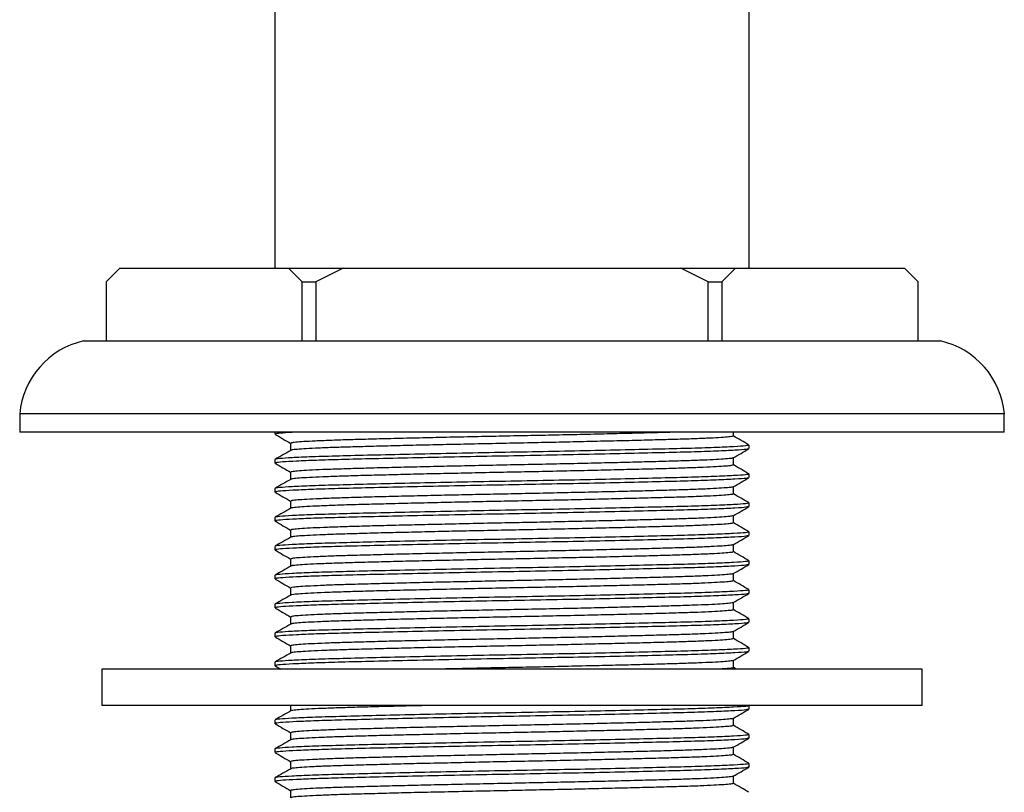
# Model space of a CAD drawing. Units: millimetres. Extents: x 4 to 1496, y 5 to 1495.
# Drawn here: x 707 to 815, y 743 to 828 of the extents above; entities that cross this region are included whole.
import ezdxf

# ---------------------------------------------------------------- set-up
doc = ezdxf.new("R2010")
doc.units = ezdxf.units.MM

msp = doc.modelspace()

# ---------------------------------------------------------------- linework, layer by layer
at = {"color": 7, "linetype": 'Continuous', "lineweight": 25}
for p, q in [((734.66, 856.82), (734.66, 800.82)), ((786.66, 800.82), (786.66, 856.82)), ((717.63, 800.82), (716.13, 799.32)), ((717.63, 800.82), (736.15, 800.82)), ((737.65, 799.32), (736.15, 800.82)), ((736.15, 800.82), (742.15, 800.82)), ((742.15, 800.82), (739.15, 799.32)), ((742.15, 800.82), (779.18, 800.82)), ((779.18, 800.82), (785.18, 800.82)), ((782.18, 799.32), (779.18, 800.82)), ((785.18, 800.82), (783.68, 799.32)), ((785.18, 800.82), (803.7, 800.82)), ((805.2, 799.32), (803.7, 800.82)), ((716.13, 799.32), (716.13, 792.82)), ((737.65, 792.82), (737.65, 799.32)), ((737.65, 799.32), (739.15, 799.32)), ((739.15, 799.32), (739.15, 792.82)), ((782.18, 799.32), (783.68, 799.32)), ((782.18, 792.82), (782.18, 799.32)), ((783.68, 799.32), (783.68, 792.82)), ((805.2, 792.82), (805.2, 799.32)), ((713.66, 792.82), (760.66, 792.82)), ((760.66, 792.82), (807.66, 792.82)), ((706.66, 784.82), (706.66, 782.82)), ((814.66, 784.82), (706.66, 784.82)), ((814.66, 782.82), (814.66, 784.82)), ((814.66, 782.82), (706.66, 782.82)), ((734.66, 782.82), (734.66, 782.59)), ((786.66, 781.01), (786.66, 781.4)), ((734.66, 779.82), (734.66, 779.42)), ((786.66, 777.83), (786.66, 778.23)), ((734.66, 776.64), (734.66, 776.24)), ((786.66, 774.66), (786.66, 775.05)), ((734.66, 773.47), (734.66, 773.07)), ((786.66, 771.48), (786.66, 771.88)), ((734.66, 770.29), (734.66, 769.89)), ((786.66, 768.31), (786.66, 768.7)), ((734.66, 767.12), (734.66, 766.72)), ((786.66, 765.13), (786.66, 765.53)), ((734.66, 763.94), (734.66, 763.54)), ((786.66, 761.96), (786.66, 762.35)), ((734.66, 760.77), (734.66, 760.37)), ((786.66, 758.78), (786.66, 759.18)), ((734.66, 757.59), (734.66, 757.19)), ((734.68, 757.18), (735.3, 756.82)), ((715.66, 756.82), (715.66, 752.82)), ((805.66, 756.82), (715.66, 756.82)), ((785.26, 756.82), (784.94, 757.01)), ((805.66, 752.82), (805.66, 756.82)), ((805.66, 752.82), (715.66, 752.82)), ((786.66, 752.43), (786.66, 752.82)), ((734.66, 751.24), (734.66, 750.84)), ((786.66, 749.26), (786.66, 749.65)), ((734.66, 748.07), (734.66, 747.67)), ((786.66, 746.08), (786.66, 746.48)), ((734.66, 744.89), (734.66, 744.49))]:
    msp.add_line(p, q, dxfattribs=at)
for centre, start, end in [((715.63, 784.04), 102.6171, 175.0111), ((805.7, 784.04), 4.9889, 77.3829)]:
    msp.add_arc(centre, 9, start, end, dxfattribs=at)
for points, knots in [([(734.68, 782.58), (734.97, 782.41), (735.53, 782.08), (736.1, 781.76), (736.38, 781.59)], [0, 0, 0, 0, 0.505483, 1, 1, 1, 1]), ([(737.21, 782.82), (737.15, 782.82), (736.36, 782.79), (735.49, 782.72), (734.7, 782.65), (734.74, 782.61), (734.75, 782.59)], [0, 0, 0, 0, 0.02869, 0.412109, 0.79129, 1, 1, 1, 1]), ([(778.74, 782.82), (778.07, 782.8), (776.67, 782.76), (774.21, 782.7), (771.47, 782.63), (768.54, 782.56), (765.48, 782.49), (762.37, 782.43), (759.25, 782.37), (756.14, 782.3), (753.08, 782.24), (750.12, 782.17), (747.36, 782.1), (744.85, 782.04), (742.61, 781.98), (740.66, 781.91), (739.03, 781.84), (737.76, 781.78), (736.89, 781.71), (736.42, 781.65), (736.42, 781.62), (736.42, 781.6)], [0, 0, 0, 0, 0.049978, 0.103416, 0.157546, 0.211915, 0.266058, 0.319523, 0.372158, 0.425535, 0.479633, 0.534, 0.588173, 0.641696, 0.694342, 0.747657, 0.801721, 0.856085, 0.910284, 0.963863, 1, 1, 1, 1]), ([(784.89, 782.38), (784.89, 782.38), (784.9, 782.35), (784.49, 782.3), (783.67, 782.23), (782.43, 782.16), (780.83, 782.09), (778.91, 782.03), (776.7, 781.97), (774.21, 781.9), (771.47, 781.84), (768.54, 781.77), (765.48, 781.7), (762.37, 781.64), (759.25, 781.57), (756.14, 781.51), (753.08, 781.44), (750.12, 781.38), (747.36, 781.31), (744.85, 781.24), (742.61, 781.18), (740.66, 781.12), (739.03, 781.05), (737.75, 780.98), (736.89, 780.92), (736.44, 780.86), (736.44, 780.83), (736.44, 780.82)], [0, 0, 0, 0, 0.016173, 0.057863, 0.100069, 0.142438, 0.184607, 0.226225, 0.267241, 0.308885, 0.351068, 0.393437, 0.43563, 0.477295, 0.518313, 0.559909, 0.602067, 0.644435, 0.686651, 0.728361, 0.769388, 0.810936, 0.853068, 0.895433, 0.93767, 0.979424, 1, 1, 1, 1]), ([(784.94, 782.38), (784.94, 782.52), (784.94, 782.66), (784.94, 782.81), (784.94, 782.82)], [0, 0, 0, 0, 0.912765, 1, 1, 1, 1]), ([(786.65, 781.42), (786.36, 781.59), (785.79, 781.92), (785.22, 782.24), (784.94, 782.41)], [0, 0, 0, 0, 0.50286, 1, 1, 1, 1]), ([(786.65, 781.4), (786.57, 781.38), (786.43, 781.32), (785.1, 781.22), (782.97, 781.12), (780.1, 781.03), (776.62, 780.95), (772.61, 780.85), (768.18, 780.76), (763.51, 780.66), (758.72, 780.58), (753.96, 780.48), (749.38, 780.38), (745.22, 780.29), (741.61, 780.2), (738.65, 780.11), (736.43, 780.01), (735.13, 779.92), (734.58, 779.85), (734.7, 779.82), (734.72, 779.82)], [0, 0, 0, 0, 0.056102, 0.115489, 0.175042, 0.233733, 0.290635, 0.348747, 0.407298, 0.46531, 0.523321, 0.5823, 0.642018, 0.70144, 0.759616, 0.818275, 0.877911, 0.934483, 0.990133, 1, 1, 1, 1]), ([(786.55, 780.99), (786.51, 780.97), (786.4, 780.92), (785.22, 780.83), (783.2, 780.74), (780.43, 780.64), (777.03, 780.56), (773.06, 780.46), (768.6, 780.37), (763.87, 780.27), (759.06, 780.18), (754.28, 780.09), (749.69, 779.99), (745.5, 779.9), (741.96, 779.81), (739.1, 779.73), (736.92, 779.64), (735.45, 779.55), (734.7, 779.48), (734.74, 779.43), (734.75, 779.42)], [0, 0, 0, 0, 0.040118, 0.100176, 0.159409, 0.217892, 0.275432, 0.334144, 0.394614, 0.45461, 0.513359, 0.572968, 0.633397, 0.693598, 0.752568, 0.806309, 0.861, 0.915869, 0.970132, 1, 1, 1, 1]), ([(736.38, 781.6), (736.38, 781.47), (736.38, 781.21), (736.38, 780.95), (736.38, 780.82)], [0, 0, 0, 0, 0.504567, 1, 1, 1, 1]), ([(784.92, 780), (785.21, 780.16), (785.78, 780.49), (786.36, 780.82), (786.64, 780.99)], [0, 0, 0, 0, 0.500245, 1, 1, 1, 1]), ([(736.39, 780.82), (736.1, 780.65), (735.53, 780.32), (734.95, 779.99), (734.67, 779.83)], [0, 0, 0, 0, 0.49973, 1, 1, 1, 1]), ([(784.89, 780), (784.85, 779.98), (784.76, 779.94), (784.15, 779.88), (783.13, 779.81), (781.71, 779.75), (779.96, 779.68), (777.9, 779.62), (775.55, 779.56), (772.94, 779.49), (770.1, 779.42), (767.1, 779.35), (764.01, 779.29), (760.89, 779.23), (757.77, 779.16), (754.68, 779.1), (751.66, 779.03), (748.79, 778.96), (746.14, 778.9), (743.75, 778.83), (741.65, 778.77), (739.85, 778.71), (738.38, 778.64), (737.28, 778.57), (736.63, 778.5), (736.34, 778.46), (736.4, 778.43), (736.41, 778.43)], [0, 0, 0, 0, 0.030681, 0.072554, 0.114778, 0.156993, 0.19884, 0.239978, 0.281104, 0.322942, 0.365154, 0.40738, 0.449262, 0.490457, 0.53153, 0.573331, 0.615529, 0.657766, 0.699681, 0.740931, 0.781959, 0.823722, 0.865905, 0.90815, 0.950097, 0.991401, 1, 1, 1, 1]), ([(784.94, 779.21), (784.94, 779.34), (784.94, 779.61), (784.94, 779.87), (784.94, 780)], [0, 0, 0, 0, 0.5007307, 1, 1, 1, 1]), ([(734.68, 779.4), (734.97, 779.24), (735.53, 778.91), (736.1, 778.58), (736.38, 778.42)], [0, 0, 0, 0, 0.505441, 1, 1, 1, 1]), ([(784.91, 779.21), (784.87, 779.19), (784.78, 779.15), (784.15, 779.09), (783.13, 779.02), (781.71, 778.95), (779.96, 778.89), (777.9, 778.82), (775.55, 778.76), (772.94, 778.7), (770.1, 778.63), (767.1, 778.56), (764.01, 778.49), (760.89, 778.43), (757.77, 778.37), (754.68, 778.3), (751.66, 778.24), (748.79, 778.17), (746.14, 778.1), (743.75, 778.04), (741.65, 777.98), (739.85, 777.91), (738.38, 777.84), (737.28, 777.78), (736.63, 777.71), (736.35, 777.67), (736.39, 777.65), (736.39, 777.64)], [0, 0, 0, 0, 0.0358801, 0.0778585, 0.1201879, 0.1625082, 0.2044598, 0.2457017, 0.28693, 0.3288731, 0.3711904, 0.4135224, 0.455509, 0.4968073, 0.537983, 0.5798893, 0.6221929, 0.6645351, 0.7065552, 0.7479087, 0.7890392, 0.8309072, 0.8731956, 0.9155464, 0.9575985, 0.9990058, 1, 1, 1, 1]), ([(786.65, 778.25), (786.36, 778.41), (785.79, 778.74), (785.22, 779.07), (784.94, 779.23)], [0, 0, 0, 0, 0.502906, 1, 1, 1, 1]), ([(786.65, 778.23), (786.57, 778.2), (786.43, 778.14), (785.1, 778.05), (782.97, 777.95), (780.1, 777.86), (776.62, 777.77), (772.61, 777.68), (768.18, 777.58), (763.51, 777.49), (758.72, 777.4), (753.96, 777.31), (749.38, 777.21), (745.22, 777.11), (741.61, 777.02), (738.65, 776.93), (736.43, 776.84), (735.13, 776.74), (734.58, 776.68), (734.7, 776.65), (734.72, 776.64)], [0, 0, 0, 0, 0.056102, 0.115489, 0.175042, 0.233733, 0.290635, 0.348747, 0.407298, 0.46531, 0.523321, 0.5823, 0.642018, 0.70144, 0.759616, 0.818275, 0.877911, 0.934483, 0.990133, 1, 1, 1, 1]), ([(736.39, 777.64), (736.1, 777.48), (735.53, 777.15), (734.95, 776.82), (734.67, 776.65)], [0, 0, 0, 0, 0.499686, 1, 1, 1, 1]), ([(786.55, 777.81), (786.51, 777.79), (786.4, 777.74), (785.22, 777.66), (783.2, 777.56), (780.43, 777.47), (777.03, 777.38), (773.06, 777.29), (768.6, 777.19), (763.87, 777.1), (759.06, 777.01), (754.28, 776.92), (749.69, 776.82), (745.5, 776.72), (741.96, 776.64), (739.1, 776.55), (736.92, 776.46), (735.45, 776.38), (734.7, 776.3), (734.74, 776.26), (734.75, 776.24)], [0, 0, 0, 0, 0.0401203, 0.1001785, 0.1594114, 0.2178934, 0.2754335, 0.3341452, 0.3946155, 0.4546109, 0.5133601, 0.572969, 0.6333976, 0.693599, 0.7525691, 0.8063098, 0.8610002, 0.9158696, 0.9701324, 1, 1, 1, 1]), ([(736.38, 778.43), (736.38, 778.29), (736.38, 778.03), (736.38, 777.77), (736.38, 777.64)], [0, 0, 0, 0, 0.504513, 1, 1, 1, 1]), ([(784.92, 776.82), (785.21, 776.99), (785.78, 777.32), (786.36, 777.65), (786.64, 777.81)], [0, 0, 0, 0, 0.500286, 1, 1, 1, 1]), ([(784.89, 776.82), (784.89, 776.82), (784.9, 776.79), (784.52, 776.74), (783.73, 776.68), (782.5, 776.61), (780.92, 776.54), (779.01, 776.48), (776.82, 776.41), (774.35, 776.35), (771.62, 776.28), (768.69, 776.22), (765.64, 776.15), (762.53, 776.08), (759.41, 776.02), (756.3, 775.96), (753.23, 775.89), (750.27, 775.82), (747.5, 775.76), (744.97, 775.69), (742.72, 775.63), (740.76, 775.56), (739.11, 775.5), (737.81, 775.43), (736.92, 775.36), (736.43, 775.3), (736.42, 775.27), (736.42, 775.25)], [0, 0, 0, 0, 0.008883, 0.050437, 0.092523, 0.13479, 0.176876, 0.21843, 0.259347, 0.300854, 0.342915, 0.385181, 0.427291, 0.46889, 0.509815, 0.551273, 0.593309, 0.635573, 0.677703, 0.719346, 0.760287, 0.801695, 0.843703, 0.885963, 0.928114, 0.969799, 1, 1, 1, 1]), ([(784.94, 776.03), (784.94, 776.17), (784.94, 776.43), (784.94, 776.7), (784.94, 776.83)], [0, 0, 0, 0, 0.500786, 1, 1, 1, 1]), ([(734.68, 776.23), (734.97, 776.06), (735.53, 775.73), (736.1, 775.41), (736.38, 775.24)], [0, 0, 0, 0, 0.505399, 1, 1, 1, 1]), ([(784.89, 776.03), (784.9, 776.03), (784.91, 776), (784.52, 775.95), (783.72, 775.88), (782.5, 775.81), (780.92, 775.75), (779.01, 775.68), (776.82, 775.62), (774.35, 775.56), (771.62, 775.49), (768.69, 775.42), (765.64, 775.35), (762.53, 775.29), (759.41, 775.23), (756.3, 775.16), (753.23, 775.1), (750.27, 775.03), (747.5, 774.96), (744.97, 774.9), (742.72, 774.84), (740.76, 774.77), (739.11, 774.7), (737.81, 774.64), (736.93, 774.57), (736.46, 774.51), (736.44, 774.48), (736.43, 774.47)], [0, 0, 0, 0, 0.014066, 0.05572, 0.097907, 0.140276, 0.182464, 0.224118, 0.265134, 0.306741, 0.348904, 0.391272, 0.433483, 0.475183, 0.516206, 0.557765, 0.599902, 0.642267, 0.6845, 0.726243, 0.767282, 0.808791, 0.8509, 0.893262, 0.935514, 0.977301, 1, 1, 1, 1]), ([(786.65, 775.07), (786.36, 775.24), (785.79, 775.57), (785.22, 775.89), (784.94, 776.06)], [0, 0, 0, 0, 0.502953, 1, 1, 1, 1]), ([(786.65, 775.05), (786.57, 775.03), (786.43, 774.97), (785.1, 774.87), (782.97, 774.77), (780.1, 774.68), (776.62, 774.6), (772.61, 774.5), (768.18, 774.41), (763.51, 774.31), (758.72, 774.23), (753.96, 774.13), (749.38, 774.03), (745.22, 773.94), (741.61, 773.85), (738.65, 773.76), (736.43, 773.66), (735.13, 773.57), (734.58, 773.5), (734.7, 773.47), (734.72, 773.47)], [0, 0, 0, 0, 0.056102, 0.115489, 0.175042, 0.233733, 0.290635, 0.348747, 0.407298, 0.46531, 0.523321, 0.5823, 0.642018, 0.70144, 0.759616, 0.818275, 0.877911, 0.934483, 0.990133, 1, 1, 1, 1]), ([(736.39, 774.47), (736.1, 774.3), (735.53, 773.97), (734.95, 773.64), (734.67, 773.48)], [0, 0, 0, 0, 0.499642, 1, 1, 1, 1]), ([(786.55, 774.64), (786.51, 774.62), (786.4, 774.57), (785.22, 774.48), (783.2, 774.39), (780.43, 774.29), (777.03, 774.21), (773.06, 774.11), (768.6, 774.02), (763.87, 773.92), (759.06, 773.83), (754.28, 773.74), (749.69, 773.64), (745.5, 773.55), (741.96, 773.46), (739.1, 773.38), (736.92, 773.29), (735.45, 773.2), (734.7, 773.13), (734.74, 773.08), (734.75, 773.07)], [0, 0, 0, 0, 0.040123, 0.100181, 0.159413, 0.217895, 0.275435, 0.334147, 0.394617, 0.454612, 0.513361, 0.57297, 0.633398, 0.6936, 0.75257, 0.80631, 0.861001, 0.91587, 0.970132, 1, 1, 1, 1]), ([(736.38, 775.25), (736.38, 775.12), (736.38, 774.86), (736.38, 774.6), (736.38, 774.47)], [0, 0, 0, 0, 0.504458, 1, 1, 1, 1]), ([(784.92, 773.65), (785.21, 773.81), (785.78, 774.14), (786.36, 774.47), (786.64, 774.64)], [0, 0, 0, 0, 0.500327, 1, 1, 1, 1]), ([(784.88, 773.65), (784.85, 773.63), (784.78, 773.6), (784.19, 773.54), (783.19, 773.47), (781.79, 773.4), (780.05, 773.33), (778.01, 773.27), (775.68, 773.21), (773.08, 773.14), (770.25, 773.08), (767.25, 773.01), (764.17, 772.94), (761.05, 772.88), (757.93, 772.82), (754.84, 772.75), (751.81, 772.68), (748.93, 772.62), (746.27, 772.55), (743.87, 772.49), (741.75, 772.42), (739.93, 772.36), (738.45, 772.29), (737.33, 772.22), (736.65, 772.16), (736.35, 772.11), (736.41, 772.08), (736.42, 772.08)], [0, 0, 0, 0, 0.028549, 0.070395, 0.11261, 0.154834, 0.196708, 0.237891, 0.278975, 0.320785, 0.362986, 0.40522, 0.447129, 0.488367, 0.529404, 0.571176, 0.613363, 0.655606, 0.697546, 0.738839, 0.779837, 0.821569, 0.863739, 0.90599, 0.947961, 0.989306, 1, 1, 1, 1]), ([(784.94, 772.86), (784.94, 772.99), (784.94, 773.26), (784.94, 773.52), (784.94, 773.65)], [0, 0, 0, 0, 0.500841, 1, 1, 1, 1]), ([(734.68, 773.05), (734.97, 772.89), (735.53, 772.56), (736.1, 772.23), (736.38, 772.07)], [0, 0, 0, 0, 0.505357, 1, 1, 1, 1]), ([(784.91, 772.86), (784.87, 772.84), (784.8, 772.8), (784.19, 772.74), (783.19, 772.67), (781.79, 772.61), (780.05, 772.54), (778.01, 772.48), (775.68, 772.42), (773.08, 772.35), (770.25, 772.28), (767.25, 772.21), (764.17, 772.15), (761.05, 772.08), (757.93, 772.02), (754.84, 771.96), (751.81, 771.89), (748.93, 771.82), (746.27, 771.76), (743.87, 771.69), (741.75, 771.63), (739.93, 771.56), (738.45, 771.5), (737.33, 771.43), (736.66, 771.36), (736.36, 771.32), (736.4, 771.3), (736.4, 771.29)], [0, 0, 0, 0, 0.0337548, 0.0757055, 0.1180251, 0.1603543, 0.2023329, 0.2436185, 0.2848047, 0.3267188, 0.3690252, 0.4113649, 0.4533773, 0.4947184, 0.5358577, 0.5777339, 0.6200254, 0.6623741, 0.7044188, 0.745814, 0.786914, 0.8287508, 0.8710259, 0.9133819, 0.9554575, 0.9969054, 1, 1, 1, 1]), ([(786.65, 771.9), (786.36, 772.06), (785.79, 772.39), (785.22, 772.72), (784.94, 772.88)], [0, 0, 0, 0, 0.503, 1, 1, 1, 1]), ([(786.65, 771.88), (786.57, 771.85), (786.43, 771.79), (785.1, 771.7), (782.97, 771.6), (780.1, 771.51), (776.62, 771.42), (772.61, 771.33), (768.18, 771.23), (763.51, 771.14), (758.72, 771.05), (753.96, 770.96), (749.38, 770.86), (745.22, 770.76), (741.61, 770.67), (738.65, 770.58), (736.43, 770.49), (735.13, 770.39), (734.58, 770.33), (734.7, 770.3), (734.72, 770.29)], [0, 0, 0, 0, 0.056102, 0.115489, 0.175042, 0.233733, 0.290635, 0.348747, 0.407298, 0.46531, 0.523321, 0.5823, 0.642018, 0.70144, 0.759616, 0.818275, 0.877911, 0.934483, 0.990133, 1, 1, 1, 1]), ([(736.39, 771.29), (736.1, 771.13), (735.53, 770.8), (734.95, 770.47), (734.67, 770.3)], [0, 0, 0, 0, 0.499598, 1, 1, 1, 1]), ([(786.55, 771.46), (786.51, 771.44), (786.4, 771.39), (785.22, 771.31), (783.2, 771.21), (780.43, 771.12), (777.03, 771.03), (773.06, 770.94), (768.6, 770.84), (763.87, 770.75), (759.06, 770.66), (754.28, 770.57), (749.69, 770.47), (745.5, 770.37), (741.96, 770.29), (739.1, 770.2), (736.92, 770.11), (735.45, 770.03), (734.7, 769.95), (734.74, 769.91), (734.75, 769.89)], [0, 0, 0, 0, 0.0401248, 0.1001827, 0.1594153, 0.2178971, 0.2754369, 0.3341483, 0.3946183, 0.4546134, 0.5133624, 0.572971, 0.6333993, 0.6936004, 0.7525702, 0.8063107, 0.8610008, 0.91587, 0.9701325, 1, 1, 1, 1]), ([(736.38, 772.08), (736.38, 771.94), (736.38, 771.68), (736.38, 771.42), (736.38, 771.29)], [0, 0, 0, 0, 0.504403, 1, 1, 1, 1]), ([(784.92, 770.47), (785.21, 770.64), (785.78, 770.97), (786.36, 771.3), (786.64, 771.46)], [0, 0, 0, 0, 0.500369, 1, 1, 1, 1]), ([(784.9, 770.47), (784.9, 770.47), (784.91, 770.44), (784.55, 770.4), (783.78, 770.33), (782.57, 770.26), (781.01, 770.19), (779.12, 770.13), (776.94, 770.07), (774.48, 770), (771.76, 769.94), (768.84, 769.87), (765.79, 769.8), (762.69, 769.74), (759.57, 769.67), (756.46, 769.61), (753.39, 769.54), (750.42, 769.48), (747.63, 769.41), (745.1, 769.34), (742.83, 769.28), (740.85, 769.22), (739.18, 769.15), (737.87, 769.08), (736.96, 769.02), (736.45, 768.96), (736.42, 768.92), (736.41, 768.9)], [0, 0, 0, 0, 0.006776, 0.048293, 0.090361, 0.132627, 0.174732, 0.216322, 0.257245, 0.298714, 0.340756, 0.383021, 0.425147, 0.466781, 0.507718, 0.549138, 0.591153, 0.633414, 0.67556, 0.717237, 0.758195, 0.799564, 0.84155, 0.883806, 0.925972, 0.96769, 1, 1, 1, 1]), ([(784.94, 769.68), (784.94, 769.82), (784.94, 770.08), (784.94, 770.35), (784.94, 770.48)], [0, 0, 0, 0, 0.500895, 1, 1, 1, 1]), ([(734.68, 769.88), (734.97, 769.71), (735.53, 769.38), (736.1, 769.06), (736.38, 768.89)], [0, 0, 0, 0, 0.505315, 1, 1, 1, 1]), ([(784.9, 769.68), (784.9, 769.68), (784.92, 769.65), (784.55, 769.6), (783.78, 769.54), (782.57, 769.47), (781.01, 769.4), (779.12, 769.34), (776.94, 769.27), (774.48, 769.21), (771.76, 769.14), (768.84, 769.07), (765.79, 769.01), (762.69, 768.94), (759.57, 768.88), (756.46, 768.82), (753.39, 768.75), (750.42, 768.68), (747.63, 768.62), (745.1, 768.55), (742.83, 768.49), (740.85, 768.42), (739.18, 768.36), (737.87, 768.29), (736.96, 768.22), (736.47, 768.17), (736.44, 768.13), (736.43, 768.12)], [0, 0, 0, 0, 0.011962, 0.053578, 0.095747, 0.138114, 0.18032, 0.222009, 0.26303, 0.304599, 0.346741, 0.389107, 0.431334, 0.473068, 0.514103, 0.555622, 0.597737, 0.640099, 0.682347, 0.724123, 0.765179, 0.806647, 0.848734, 0.891091, 0.933357, 0.975175, 1, 1, 1, 1]), ([(786.65, 768.72), (786.36, 768.89), (785.79, 769.22), (785.22, 769.54), (784.94, 769.71)], [0, 0, 0, 0, 0.503047, 1, 1, 1, 1]), ([(786.65, 768.7), (786.57, 768.68), (786.43, 768.62), (785.1, 768.52), (782.97, 768.42), (780.1, 768.33), (776.62, 768.25), (772.61, 768.15), (768.18, 768.06), (763.51, 767.96), (758.72, 767.88), (753.96, 767.78), (749.38, 767.68), (745.22, 767.59), (741.61, 767.5), (738.65, 767.41), (736.43, 767.31), (735.13, 767.22), (734.58, 767.15), (734.7, 767.12), (734.72, 767.12)], [0, 0, 0, 0, 0.056102, 0.115489, 0.175042, 0.233733, 0.290635, 0.348747, 0.407298, 0.46531, 0.523321, 0.5823, 0.642018, 0.70144, 0.759616, 0.818275, 0.877911, 0.934483, 0.990133, 1, 1, 1, 1]), ([(736.39, 768.12), (736.1, 767.95), (735.53, 767.62), (734.95, 767.29), (734.67, 767.13)], [0, 0, 0, 0, 0.499553, 1, 1, 1, 1]), ([(786.55, 768.29), (786.51, 768.27), (786.4, 768.22), (785.22, 768.13), (783.2, 768.04), (780.43, 767.94), (777.03, 767.86), (773.06, 767.76), (768.6, 767.67), (763.87, 767.57), (759.06, 767.48), (754.28, 767.39), (749.69, 767.29), (745.5, 767.2), (741.96, 767.11), (739.1, 767.03), (736.92, 766.94), (735.45, 766.85), (734.7, 766.78), (734.74, 766.73), (734.75, 766.72)], [0, 0, 0, 0, 0.040127, 0.100185, 0.159417, 0.217899, 0.275439, 0.33415, 0.39462, 0.454615, 0.513364, 0.572972, 0.6334, 0.693601, 0.752571, 0.806311, 0.861001, 0.91587, 0.970133, 1, 1, 1, 1]), ([(736.38, 768.9), (736.38, 768.77), (736.38, 768.51), (736.38, 768.25), (736.38, 768.12)], [0, 0, 0, 0, 0.504349, 1, 1, 1, 1]), ([(784.92, 767.3), (785.21, 767.46), (785.78, 767.79), (786.36, 768.12), (786.64, 768.29)], [0, 0, 0, 0, 0.50041, 1, 1, 1, 1]), ([(784.88, 767.3), (784.85, 767.28), (784.79, 767.25), (784.23, 767.19), (783.26, 767.12), (781.87, 767.05), (780.15, 766.99), (778.12, 766.92), (775.81, 766.86), (773.22, 766.8), (770.4, 766.73), (767.41, 766.66), (764.32, 766.6), (761.21, 766.53), (758.09, 766.47), (754.99, 766.4), (751.96, 766.34), (749.07, 766.27), (746.4, 766.2), (743.99, 766.14), (741.85, 766.08), (740.02, 766.01), (738.51, 765.94), (737.38, 765.88), (736.67, 765.81), (736.36, 765.76), (736.41, 765.73), (736.42, 765.73)], [0, 0, 0, 0, 0.026419, 0.068237, 0.110441, 0.152674, 0.194574, 0.235801, 0.276848, 0.318628, 0.360818, 0.40306, 0.444993, 0.486274, 0.52728, 0.569022, 0.611196, 0.653445, 0.69541, 0.736743, 0.777716, 0.819417, 0.861573, 0.903829, 0.945823, 0.987208, 1, 1, 1, 1]), ([(784.94, 766.51), (784.94, 766.64), (784.94, 766.91), (784.94, 767.17), (784.94, 767.3)], [0, 0, 0, 0, 0.50095, 1, 1, 1, 1]), ([(734.68, 766.7), (734.97, 766.54), (735.53, 766.21), (736.1, 765.88), (736.38, 765.72)], [0, 0, 0, 0, 0.505274, 1, 1, 1, 1]), ([(736.38, 765.73), (736.38, 765.59), (736.38, 765.33), (736.38, 765.07), (736.38, 764.94)], [0, 0, 0, 0, 0.504295, 1, 1, 1, 1]), ([(784.9, 766.51), (784.87, 766.49), (784.81, 766.46), (784.23, 766.4), (783.25, 766.33), (781.87, 766.26), (780.15, 766.19), (778.12, 766.13), (775.81, 766.07), (773.22, 766), (770.4, 765.94), (767.41, 765.87), (764.32, 765.8), (761.21, 765.74), (758.09, 765.68), (754.99, 765.61), (751.96, 765.54), (749.07, 765.48), (746.4, 765.41), (743.99, 765.35), (741.85, 765.28), (740.02, 765.22), (738.52, 765.15), (737.38, 765.08), (736.68, 765.02), (736.37, 764.97), (736.4, 764.95), (736.41, 764.94)], [0, 0, 0, 0, 0.031631, 0.073553, 0.115862, 0.158199, 0.200203, 0.241532, 0.282681, 0.324565, 0.366859, 0.409206, 0.451243, 0.492626, 0.533734, 0.575579, 0.617858, 0.660212, 0.70228, 0.743716, 0.78479, 0.826595, 0.868856, 0.911216, 0.953314, 0.994802, 1, 1, 1, 1]), ([(786.65, 765.55), (786.36, 765.71), (785.79, 766.04), (785.22, 766.37), (784.94, 766.53)], [0, 0, 0, 0, 0.503094, 1, 1, 1, 1]), ([(786.65, 765.53), (786.57, 765.5), (786.43, 765.44), (785.1, 765.35), (782.97, 765.25), (780.1, 765.16), (776.62, 765.07), (772.61, 764.98), (768.18, 764.88), (763.51, 764.79), (758.72, 764.7), (753.96, 764.61), (749.38, 764.51), (745.22, 764.41), (741.61, 764.32), (738.65, 764.23), (736.43, 764.14), (735.13, 764.04), (734.58, 763.98), (734.7, 763.95), (734.72, 763.94)], [0, 0, 0, 0, 0.056102, 0.115489, 0.175042, 0.233733, 0.290635, 0.348747, 0.407298, 0.46531, 0.523321, 0.5823, 0.642018, 0.70144, 0.759616, 0.818275, 0.877911, 0.934483, 0.990133, 1, 1, 1, 1]), ([(736.39, 764.94), (736.1, 764.78), (735.53, 764.45), (734.95, 764.12), (734.67, 763.95)], [0, 0, 0, 0, 0.499509, 1, 1, 1, 1]), ([(786.55, 765.11), (786.51, 765.09), (786.4, 765.04), (785.22, 764.96), (783.2, 764.86), (780.43, 764.77), (777.03, 764.68), (773.06, 764.59), (768.6, 764.49), (763.87, 764.4), (759.06, 764.31), (754.28, 764.22), (749.69, 764.12), (745.5, 764.02), (741.96, 763.94), (739.1, 763.85), (736.92, 763.76), (735.45, 763.68), (734.7, 763.6), (734.74, 763.56), (734.75, 763.54)], [0, 0, 0, 0, 0.0401292, 0.1001869, 0.1594193, 0.2179007, 0.2754403, 0.3341514, 0.3946211, 0.4546159, 0.5133647, 0.572973, 0.633401, 0.6936018, 0.7525714, 0.8063116, 0.8610015, 0.9158704, 0.9701327, 1, 1, 1, 1]), ([(784.92, 764.12), (785.21, 764.29), (785.78, 764.62), (786.36, 764.95), (786.64, 765.11)], [0, 0, 0, 0, 0.500451, 1, 1, 1, 1]), ([(784.9, 764.12), (784.91, 764.12), (784.92, 764.1), (784.58, 764.05), (783.83, 763.98), (782.64, 763.91), (781.1, 763.85), (779.22, 763.78), (777.06, 763.72), (774.61, 763.66), (771.91, 763.59), (769, 763.52), (765.95, 763.45), (762.85, 763.39), (759.73, 763.33), (756.62, 763.26), (753.54, 763.2), (750.57, 763.13), (747.77, 763.06), (745.22, 763), (742.94, 762.94), (740.94, 762.87), (739.26, 762.81), (737.93, 762.74), (736.99, 762.67), (736.46, 762.61), (736.42, 762.57), (736.41, 762.55)], [0, 0, 0, 0, 0.004671, 0.046152, 0.0882, 0.130466, 0.172588, 0.214212, 0.255146, 0.296577, 0.338598, 0.380861, 0.423003, 0.464671, 0.505624, 0.547005, 0.588998, 0.631256, 0.673417, 0.715127, 0.756106, 0.797435, 0.839399, 0.88165, 0.923829, 0.965579, 1, 1, 1, 1]), ([(784.94, 763.33), (784.94, 763.47), (784.94, 763.73), (784.94, 764), (784.94, 764.13)], [0, 0, 0, 0, 0.501005, 1, 1, 1, 1]), ([(734.68, 763.53), (734.97, 763.36), (735.53, 763.03), (736.1, 762.71), (736.38, 762.54)], [0, 0, 0, 0, 0.505232, 1, 1, 1, 1]), ([(736.38, 762.55), (736.38, 762.42), (736.38, 762.16), (736.38, 761.9), (736.38, 761.77)], [0, 0, 0, 0, 0.50424, 1, 1, 1, 1]), ([(784.9, 763.33), (784.91, 763.33), (784.93, 763.3), (784.58, 763.26), (783.83, 763.19), (782.64, 763.12), (781.1, 763.05), (779.22, 762.99), (777.06, 762.93), (774.61, 762.86), (771.91, 762.8), (769, 762.73), (765.95, 762.66), (762.85, 762.6), (759.73, 762.53), (756.62, 762.47), (753.54, 762.4), (750.57, 762.34), (747.77, 762.27), (745.22, 762.2), (742.94, 762.14), (740.94, 762.08), (739.26, 762.01), (737.93, 761.94), (737, 761.88), (736.48, 761.82), (736.44, 761.78), (736.43, 761.77)], [0, 0, 0, 0, 0.0098606, 0.0514393, 0.0935872, 0.1359531, 0.1781752, 0.2198987, 0.2609291, 0.3024588, 0.3445798, 0.3869425, 0.4291851, 0.4709518, 0.5120016, 0.5534808, 0.5955734, 0.6379313, 0.6801929, 0.7220014, 0.7630782, 0.8045055, 0.8465682, 0.8889198, 0.9311988, 0.9730477, 1, 1, 1, 1]), ([(786.65, 762.37), (786.36, 762.54), (785.79, 762.87), (785.22, 763.19), (784.94, 763.36)], [0, 0, 0, 0, 0.503141, 1, 1, 1, 1]), ([(786.65, 762.35), (786.57, 762.33), (786.43, 762.27), (785.1, 762.17), (782.97, 762.07), (780.1, 761.98), (776.62, 761.9), (772.61, 761.8), (768.18, 761.71), (763.51, 761.61), (758.72, 761.53), (753.96, 761.43), (749.38, 761.33), (745.22, 761.24), (741.61, 761.15), (738.65, 761.06), (736.43, 760.96), (735.13, 760.87), (734.58, 760.8), (734.7, 760.77), (734.72, 760.77)], [0, 0, 0, 0, 0.056102, 0.115489, 0.175042, 0.233733, 0.290635, 0.348747, 0.407298, 0.46531, 0.523321, 0.5823, 0.642018, 0.70144, 0.759616, 0.818275, 0.877911, 0.934483, 0.990133, 1, 1, 1, 1]), ([(736.39, 761.77), (736.1, 761.6), (735.53, 761.27), (734.95, 760.94), (734.67, 760.78)], [0, 0, 0, 0, 0.499465, 1, 1, 1, 1]), ([(786.55, 761.94), (786.51, 761.92), (786.4, 761.87), (785.22, 761.78), (783.2, 761.69), (780.43, 761.59), (777.03, 761.51), (773.06, 761.41), (768.6, 761.32), (763.87, 761.22), (759.06, 761.13), (754.28, 761.04), (749.69, 760.94), (745.5, 760.85), (741.96, 760.76), (739.1, 760.68), (736.92, 760.59), (735.45, 760.5), (734.7, 760.43), (734.74, 760.38), (734.75, 760.37)], [0, 0, 0, 0, 0.040131, 0.100189, 0.159421, 0.217903, 0.275442, 0.334153, 0.394623, 0.454617, 0.513366, 0.572974, 0.633402, 0.693603, 0.752572, 0.806312, 0.861002, 0.915871, 0.970133, 1, 1, 1, 1]), ([(784.92, 760.95), (785.21, 761.11), (785.78, 761.44), (786.36, 761.77), (786.64, 761.94)], [0, 0, 0, 0, 0.500492, 1, 1, 1, 1]), ([(734.68, 760.35), (734.97, 760.19), (735.53, 759.86), (736.1, 759.53), (736.38, 759.37)], [0, 0, 0, 0, 0.505191, 1, 1, 1, 1]), ([(784.88, 760.95), (784.86, 760.93), (784.81, 760.9), (784.27, 760.84), (783.32, 760.78), (781.95, 760.71), (780.25, 760.64), (778.23, 760.58), (775.93, 760.52), (773.36, 760.45), (770.55, 760.38), (767.56, 760.31), (764.48, 760.25), (761.37, 760.18), (758.25, 760.12), (755.15, 760.06), (752.11, 759.99), (749.21, 759.92), (746.53, 759.86), (744.1, 759.79), (741.96, 759.73), (740.1, 759.67), (738.58, 759.6), (737.43, 759.53), (736.7, 759.46), (736.37, 759.41), (736.41, 759.38), (736.43, 759.38)], [0, 0, 0, 0, 0.024291, 0.06608, 0.108273, 0.150513, 0.192439, 0.233708, 0.274723, 0.316473, 0.358651, 0.400899, 0.442857, 0.484179, 0.525158, 0.566869, 0.609029, 0.651283, 0.693271, 0.734645, 0.775597, 0.817266, 0.859408, 0.901667, 0.943683, 0.985107, 1, 1, 1, 1]), ([(784.94, 760.16), (784.94, 760.29), (784.94, 760.56), (784.94, 760.82), (784.94, 760.95)], [0, 0, 0, 0, 0.501059, 1, 1, 1, 1]), ([(736.38, 759.38), (736.38, 759.24), (736.38, 758.98), (736.38, 758.72), (736.38, 758.59)], [0, 0, 0, 0, 0.5041863, 1, 1, 1, 1]), ([(784.9, 760.16), (784.87, 760.14), (784.82, 760.11), (784.27, 760.05), (783.32, 759.98), (781.95, 759.91), (780.25, 759.85), (778.23, 759.78), (775.93, 759.72), (773.36, 759.66), (770.55, 759.59), (767.56, 759.52), (764.48, 759.45), (761.37, 759.39), (758.25, 759.33), (755.15, 759.26), (752.11, 759.2), (749.21, 759.13), (746.53, 759.06), (744.1, 759), (741.96, 758.94), (740.1, 758.87), (738.58, 758.8), (737.43, 758.74), (736.71, 758.67), (736.38, 758.62), (736.41, 758.6), (736.42, 758.59)], [0, 0, 0, 0, 0.029508, 0.0714, 0.113698, 0.156042, 0.198072, 0.239442, 0.280558, 0.322412, 0.364693, 0.407046, 0.449107, 0.490531, 0.531612, 0.573425, 0.615689, 0.658048, 0.700139, 0.741615, 0.782669, 0.82444, 0.866686, 0.909049, 0.951169, 0.992696, 1, 1, 1, 1]), ([(786.65, 759.2), (786.36, 759.36), (785.79, 759.69), (785.22, 760.02), (784.94, 760.18)], [0, 0, 0, 0, 0.503188, 1, 1, 1, 1]), ([(786.65, 759.18), (786.57, 759.15), (786.43, 759.09), (785.1, 759), (782.97, 758.9), (780.1, 758.81), (776.62, 758.72), (772.61, 758.63), (768.18, 758.53), (763.51, 758.44), (758.72, 758.35), (753.96, 758.26), (749.38, 758.16), (745.22, 758.06), (741.61, 757.97), (738.65, 757.88), (736.43, 757.79), (735.13, 757.69), (734.58, 757.63), (734.7, 757.6), (734.72, 757.59)], [0, 0, 0, 0, 0.056102, 0.115489, 0.175042, 0.233733, 0.290635, 0.348747, 0.407298, 0.46531, 0.523321, 0.5823, 0.642018, 0.70144, 0.759616, 0.818275, 0.877911, 0.934483, 0.990133, 1, 1, 1, 1]), ([(736.39, 758.59), (736.1, 758.43), (735.53, 758.1), (734.95, 757.77), (734.67, 757.6)], [0, 0, 0, 0, 0.49942, 1, 1, 1, 1]), ([(786.55, 758.76), (786.51, 758.74), (786.4, 758.69), (785.22, 758.61), (783.2, 758.51), (780.43, 758.42), (777.03, 758.33), (773.06, 758.24), (768.6, 758.14), (763.87, 758.05), (759.06, 757.96), (754.28, 757.87), (749.69, 757.77), (745.5, 757.67), (741.96, 757.59), (739.1, 757.5), (736.92, 757.41), (735.45, 757.33), (734.7, 757.25), (734.74, 757.21), (734.75, 757.19)], [0, 0, 0, 0, 0.040134, 0.100191, 0.159423, 0.217904, 0.275444, 0.334154, 0.394624, 0.454618, 0.513367, 0.572975, 0.633403, 0.693603, 0.752573, 0.806313, 0.861002, 0.915871, 0.970133, 1, 1, 1, 1]), ([(784.92, 757.77), (785.21, 757.94), (785.78, 758.27), (786.36, 758.6), (786.64, 758.76)], [0, 0, 0, 0, 0.500532, 1, 1, 1, 1]), ([(784.91, 757.77), (784.91, 757.77), (784.93, 757.75), (784.6, 757.7), (783.88, 757.64), (782.71, 757.57), (781.19, 757.5), (779.33, 757.44), (777.17, 757.37), (774.74, 757.31), (772.05, 757.24), (769.15, 757.18), (766.11, 757.11), (763.01, 757.04), (759.89, 756.98), (756.78, 756.92), (754.24, 756.86), (752.8, 756.83), (752.34, 756.82)], [0, 0, 0, 0, 0.004238, 0.07258, 0.141886, 0.211582, 0.281071, 0.34977, 0.417296, 0.485555, 0.554816, 0.624504, 0.694025, 0.762793, 0.830361, 0.898535, 0.967747, 1, 1, 1, 1]), ([(784.94, 756.98), (784.94, 757.12), (784.94, 757.38), (784.94, 757.65), (784.94, 757.78)], [0, 0, 0, 0, 0.501113, 1, 1, 1, 1]), ([(784.91, 756.98), (784.91, 756.98), (784.94, 756.96), (784.59, 756.91), (784.09, 756.86), (783.56, 756.83), (783.42, 756.82)], [0, 0, 0, 0, 0.073587, 0.467382, 0.866736, 1, 1, 1, 1]), ([(786.61, 752.82), (786.54, 752.79), (786.39, 752.74), (785.09, 752.65), (782.97, 752.55), (780.1, 752.46), (776.62, 752.37), (772.61, 752.28), (768.18, 752.18), (763.51, 752.09), (758.72, 752), (753.96, 751.91), (749.38, 751.81), (745.22, 751.71), (741.61, 751.62), (738.65, 751.53), (736.43, 751.44), (735.13, 751.34), (734.58, 751.28), (734.7, 751.25), (734.72, 751.24)], [0, 0, 0, 0, 0.050411, 0.110157, 0.170068, 0.229113, 0.286358, 0.34482, 0.403725, 0.462087, 0.520448, 0.579782, 0.63986, 0.69964, 0.758167, 0.817179, 0.877174, 0.934088, 0.990074, 1, 1, 1, 1]), ([(736.38, 752.82), (736.38, 752.76), (736.38, 752.56), (736.38, 752.37), (736.38, 752.24)], [0, 0, 0, 0, 0.326281, 1, 1, 1, 1]), ([(750.99, 752.82), (750.45, 752.81), (748.93, 752.77), (746.66, 752.72), (744.22, 752.65), (742.06, 752.59), (740.19, 752.52), (738.65, 752.46), (737.48, 752.39), (736.73, 752.32), (736.39, 752.27), (736.42, 752.25), (736.42, 752.24)], [0, 0, 0, 0, 0.063458, 0.178073, 0.29106, 0.402745, 0.516337, 0.631268, 0.746571, 0.86126, 0.974382, 1, 1, 1, 1]), ([(736.39, 752.24), (736.1, 752.08), (735.53, 751.75), (734.95, 751.42), (734.67, 751.25)], [0, 0, 0, 0, 0.499331, 1, 1, 1, 1]), ([(786.55, 752.41), (786.51, 752.39), (786.4, 752.34), (785.22, 752.26), (783.2, 752.16), (780.43, 752.07), (777.03, 751.98), (773.06, 751.89), (768.6, 751.79), (763.87, 751.7), (759.06, 751.61), (754.28, 751.52), (749.69, 751.42), (745.5, 751.32), (741.96, 751.24), (739.1, 751.15), (736.92, 751.06), (735.45, 750.98), (734.7, 750.9), (734.74, 750.86), (734.75, 750.84)], [0, 0, 0, 0, 0.040138, 0.100195, 0.159427, 0.217908, 0.275447, 0.334158, 0.394627, 0.454621, 0.513369, 0.572977, 0.633404, 0.693605, 0.752574, 0.806313, 0.861003, 0.915871, 0.970133, 1, 1, 1, 1]), ([(784.92, 751.42), (785.21, 751.59), (785.78, 751.92), (786.36, 752.25), (786.64, 752.41)], [0, 0, 0, 0, 0.500614, 1, 1, 1, 1]), ([(734.68, 750.83), (734.97, 750.66), (735.53, 750.33), (736.1, 750.01), (736.38, 749.84)], [0, 0, 0, 0, 0.505067, 1, 1, 1, 1]), ([(784.92, 751.42), (784.92, 751.42), (784.95, 751.4), (784.63, 751.36), (783.93, 751.29), (782.78, 751.22), (781.27, 751.15), (779.43, 751.09), (777.29, 751.03), (774.88, 750.96), (772.2, 750.9), (769.3, 750.83), (766.27, 750.76), (763.17, 750.7), (760.05, 750.63), (756.94, 750.57), (753.85, 750.5), (750.86, 750.44), (748.05, 750.37), (745.47, 750.3), (743.16, 750.24), (741.14, 750.18), (739.42, 750.11), (738.05, 750.04), (737.07, 749.98), (736.48, 749.91), (736.42, 749.87), (736.39, 749.85)], [0, 0, 0, 0, 0.000471, 0.041876, 0.083882, 0.126143, 0.168297, 0.209989, 0.250956, 0.292309, 0.334287, 0.376542, 0.418714, 0.460447, 0.501445, 0.542746, 0.584693, 0.62694, 0.669129, 0.710902, 0.751939, 0.793185, 0.8351, 0.877339, 0.919542, 0.961353, 1, 1, 1, 1]), ([(784.91, 750.63), (784.92, 750.63), (784.95, 750.61), (784.63, 750.56), (783.93, 750.5), (782.78, 750.43), (781.27, 750.36), (779.43, 750.29), (777.29, 750.23), (774.88, 750.17), (772.2, 750.1), (769.3, 750.04), (766.27, 749.97), (763.17, 749.9), (760.05, 749.84), (756.94, 749.78), (753.85, 749.71), (750.86, 749.64), (748.05, 749.58), (745.47, 749.51), (743.16, 749.45), (741.14, 749.38), (739.42, 749.32), (738.05, 749.25), (737.07, 749.18), (736.51, 749.12), (736.45, 749.09), (736.42, 749.07)], [0, 0, 0, 0, 0.005667, 0.047168, 0.089272, 0.131631, 0.173884, 0.215673, 0.256736, 0.298185, 0.34026, 0.382614, 0.424884, 0.466714, 0.507808, 0.549205, 0.591249, 0.633596, 0.675883, 0.717752, 0.758885, 0.800228, 0.84224, 0.884577, 0.926879, 0.968787, 1, 1, 1, 1]), ([(784.94, 750.63), (784.94, 750.77), (784.94, 751.03), (784.94, 751.3), (784.94, 751.43)], [0, 0, 0, 0, 0.501222, 1, 1, 1, 1]), ([(786.65, 749.67), (786.36, 749.84), (785.79, 750.17), (785.22, 750.49), (784.94, 750.66)], [0, 0, 0, 0, 0.50333, 1, 1, 1, 1]), ([(786.65, 749.65), (786.57, 749.63), (786.43, 749.57), (785.1, 749.47), (782.97, 749.37), (780.1, 749.28), (776.62, 749.2), (772.61, 749.1), (768.18, 749.01), (763.51, 748.91), (758.72, 748.83), (753.96, 748.73), (749.38, 748.63), (745.22, 748.54), (741.61, 748.45), (738.65, 748.36), (736.43, 748.26), (735.13, 748.17), (734.58, 748.1), (734.7, 748.07), (734.72, 748.07)], [0, 0, 0, 0, 0.056102, 0.115489, 0.175042, 0.233733, 0.290635, 0.348747, 0.407298, 0.46531, 0.523321, 0.5823, 0.642018, 0.70144, 0.759616, 0.818275, 0.877911, 0.934483, 0.990133, 1, 1, 1, 1]), ([(736.38, 749.85), (736.38, 749.72), (736.38, 749.46), (736.38, 749.2), (736.38, 749.07)], [0, 0, 0, 0, 0.5040247, 1, 1, 1, 1]), ([(736.39, 749.07), (736.1, 748.9), (735.53, 748.57), (734.95, 748.24), (734.67, 748.08)], [0, 0, 0, 0, 0.499286, 1, 1, 1, 1]), ([(786.55, 749.24), (786.51, 749.22), (786.4, 749.17), (785.22, 749.08), (783.2, 748.99), (780.43, 748.89), (777.03, 748.81), (773.06, 748.71), (768.6, 748.62), (763.87, 748.52), (759.06, 748.43), (754.28, 748.34), (749.69, 748.24), (745.5, 748.15), (741.96, 748.06), (739.1, 747.98), (736.92, 747.89), (735.45, 747.8), (734.7, 747.73), (734.74, 747.68), (734.75, 747.67)], [0, 0, 0, 0, 0.04014, 0.100197, 0.159429, 0.21791, 0.275449, 0.334159, 0.394628, 0.454622, 0.51337, 0.572978, 0.633405, 0.693605, 0.752574, 0.806314, 0.861003, 0.915871, 0.970133, 1, 1, 1, 1]), ([(784.92, 748.25), (785.21, 748.41), (785.78, 748.74), (786.36, 749.07), (786.64, 749.24)], [0, 0, 0, 0, 0.500654, 1, 1, 1, 1]), ([(734.68, 747.65), (734.97, 747.49), (735.53, 747.16), (736.1, 746.83), (736.38, 746.67)], [0, 0, 0, 0, 0.505026, 1, 1, 1, 1]), ([(784.87, 748.25), (784.86, 748.24), (784.83, 748.2), (784.35, 748.15), (783.43, 748.08), (782.11, 748.01), (780.44, 747.95), (778.45, 747.88), (776.18, 747.82), (773.64, 747.76), (770.85, 747.69), (767.88, 747.62), (764.8, 747.56), (761.69, 747.49), (758.57, 747.43), (755.47, 747.36), (752.42, 747.3), (749.5, 747.23), (746.79, 747.16), (744.34, 747.1), (742.16, 747.04), (740.28, 746.97), (738.72, 746.9), (737.53, 746.84), (736.75, 746.77), (736.38, 746.72), (736.42, 746.69), (736.43, 746.68)], [0, 0, 0, 0, 0.0200416, 0.06177, 0.1039382, 0.1461901, 0.1881649, 0.2295162, 0.2704795, 0.3121669, 0.3543171, 0.3965745, 0.4385785, 0.4799809, 0.5209208, 0.5625659, 0.6046964, 0.6469579, 0.6889894, 0.7304415, 0.7713657, 0.8129669, 0.8550762, 0.8973402, 0.9393978, 0.9808982, 1, 1, 1, 1]), ([(784.89, 747.46), (784.88, 747.45), (784.85, 747.41), (784.35, 747.36), (783.43, 747.29), (782.11, 747.22), (780.44, 747.15), (778.45, 747.09), (776.18, 747.03), (773.64, 746.96), (770.85, 746.9), (767.88, 746.83), (764.8, 746.76), (761.69, 746.7), (758.57, 746.64), (755.47, 746.57), (752.42, 746.5), (749.5, 746.44), (746.79, 746.37), (744.34, 746.3), (742.16, 746.24), (740.28, 746.18), (738.72, 746.11), (737.53, 746.04), (736.76, 745.98), (736.4, 745.93), (736.42, 745.9), (736.43, 745.89)], [0, 0, 0, 0, 0.025267, 0.067097, 0.109369, 0.151724, 0.193802, 0.235254, 0.276318, 0.318107, 0.360361, 0.402722, 0.444828, 0.486332, 0.527372, 0.569119, 0.611353, 0.653718, 0.695852, 0.737406, 0.77843, 0.820133, 0.862346, 0.904713, 0.946874, 0.988476, 1, 1, 1, 1]), ([(784.94, 747.46), (784.94, 747.59), (784.94, 747.86), (784.94, 748.12), (784.94, 748.25)], [0, 0, 0, 0, 0.5012756, 1, 1, 1, 1]), ([(786.65, 746.5), (786.36, 746.66), (785.79, 746.99), (785.22, 747.32), (784.94, 747.48)], [0, 0, 0, 0, 0.503377, 1, 1, 1, 1]), ([(786.65, 746.48), (786.57, 746.45), (786.43, 746.39), (785.1, 746.3), (782.97, 746.2), (780.1, 746.11), (776.62, 746.02), (772.61, 745.93), (768.18, 745.83), (763.51, 745.74), (758.72, 745.65), (753.96, 745.56), (749.38, 745.46), (745.22, 745.36), (741.61, 745.27), (738.65, 745.18), (736.43, 745.09), (735.13, 744.99), (734.58, 744.93), (734.7, 744.9), (734.72, 744.89)], [0, 0, 0, 0, 0.056102, 0.115489, 0.175042, 0.233733, 0.290635, 0.348747, 0.407298, 0.46531, 0.523321, 0.5823, 0.642018, 0.70144, 0.759616, 0.818275, 0.877911, 0.934483, 0.990133, 1, 1, 1, 1]), ([(736.38, 746.68), (736.38, 746.55), (736.38, 746.28), (736.38, 746.02), (736.38, 745.89)], [0, 0, 0, 0, 0.503971, 1, 1, 1, 1]), ([(736.39, 745.89), (736.1, 745.73), (735.53, 745.4), (734.95, 745.07), (734.67, 744.9)], [0, 0, 0, 0, 0.499241, 1, 1, 1, 1]), ([(786.55, 746.06), (786.51, 746.04), (786.4, 745.99), (785.22, 745.91), (783.2, 745.81), (780.43, 745.72), (777.03, 745.63), (773.06, 745.54), (768.6, 745.44), (763.87, 745.35), (759.06, 745.26), (754.28, 745.17), (749.69, 745.07), (745.5, 744.97), (741.96, 744.89), (739.1, 744.8), (736.92, 744.71), (735.45, 744.63), (734.7, 744.55), (734.74, 744.51), (734.75, 744.49)], [0, 0, 0, 0, 0.040143, 0.100199, 0.159431, 0.217912, 0.27545, 0.334161, 0.39463, 0.454624, 0.513371, 0.572979, 0.633406, 0.693606, 0.752575, 0.806314, 0.861003, 0.915872, 0.970133, 1, 1, 1, 1]), ([(784.92, 745.07), (785.21, 745.24), (785.78, 745.57), (786.36, 745.9), (786.64, 746.06)], [0, 0, 0, 0, 0.500695, 1, 1, 1, 1]), ([(734.68, 744.48), (734.97, 744.31), (735.53, 743.98), (736.1, 743.66), (736.38, 743.49)], [0, 0, 0, 0, 0.504985, 1, 1, 1, 1]), ([(784.92, 745.07), (784.84, 745.05), (784.7, 745.01), (783.96, 744.94), (782.85, 744.87), (781.36, 744.81), (779.53, 744.74), (777.41, 744.68), (775.01, 744.62), (772.34, 744.55), (769.46, 744.48), (766.43, 744.42), (763.33, 744.35), (760.21, 744.29), (757.1, 744.22), (754.01, 744.16), (751.01, 744.09), (748.19, 744.02), (745.59, 743.96), (743.27, 743.89), (741.23, 743.83), (739.5, 743.77), (738.11, 743.7), (737.11, 743.63), (736.49, 743.56), (736.42, 743.52), (736.38, 743.5)], [0, 0, 0, 0, 0.039826, 0.081807, 0.12406, 0.166225, 0.207946, 0.248933, 0.290242, 0.332192, 0.374439, 0.41662, 0.458381, 0.499406, 0.540661, 0.582579, 0.624817, 0.667014, 0.708813, 0.749882, 0.791082, 0.832967, 0.875195, 0.917406, 0.959242, 1, 1, 1, 1]), ([(784.92, 744.28), (784.92, 744.28), (784.96, 744.26), (784.66, 744.22), (783.98, 744.15), (782.85, 744.08), (781.36, 744.01), (779.53, 743.95), (777.41, 743.89), (775.01, 743.82), (772.34, 743.76), (769.46, 743.69), (766.43, 743.62), (763.33, 743.56), (760.21, 743.49), (757.1, 743.43), (754.01, 743.36), (751.01, 743.3), (748.19, 743.23), (745.59, 743.16), (743.27, 743.1), (741.23, 743.04), (739.5, 742.97), (738.11, 742.9), (737.11, 742.84), (736.52, 742.77), (736.45, 742.74), (736.42, 742.72)], [0, 0, 0, 0, 0.003576, 0.045036, 0.087117, 0.129471, 0.171737, 0.213558, 0.254644, 0.296052, 0.338102, 0.38045, 0.422733, 0.464593, 0.505716, 0.54707, 0.589089, 0.631428, 0.673726, 0.715625, 0.756793, 0.798092, 0.840077, 0.882406, 0.924718, 0.966654, 1, 1, 1, 1]), ([(784.94, 744.28), (784.94, 744.42), (784.94, 744.68), (784.94, 744.95), (784.94, 745.08)], [0, 0, 0, 0, 0.5013293, 1, 1, 1, 1]), ([(786.65, 743.32), (786.36, 743.49), (785.79, 743.82), (785.22, 744.14), (784.94, 744.31)], [0, 0, 0, 0, 0.503424, 1, 1, 1, 1]), ([(736.38, 743.5), (736.38, 743.37), (736.38, 743.11), (736.38, 742.85), (736.38, 742.72)], [0, 0, 0, 0, 0.503918, 1, 1, 1, 1])]:
    msp.add_open_spline(points, degree=3, knots=knots, dxfattribs=at)

doc.saveas('drawing.dxf')
